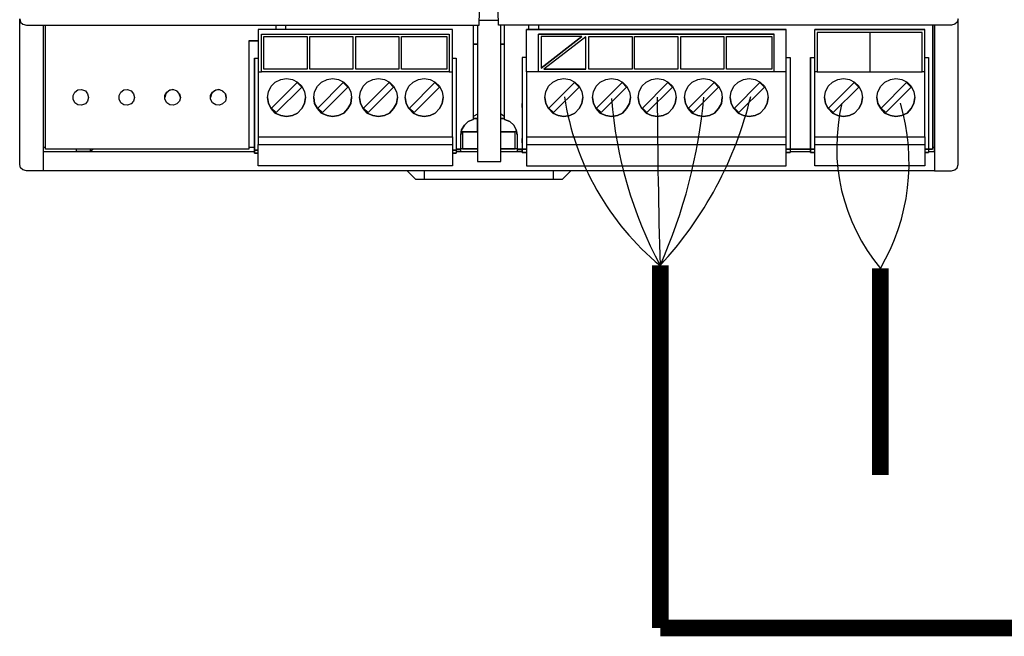
# Model space of a CAD drawing. Units: millimetres. Extents: x 14303 to 50279, y 2942 to 12698.
# Drawn here: x 28632 to 29312, y 5914 to 6339 of the extents above; entities that cross this region are included whole.
import ezdxf

# ---------------------------------------------------------------- set-up
doc = ezdxf.new("R2010")
doc.units = ezdxf.units.MM
doc.layers.add('AIRZONE CABLE', color=7, linetype='Continuous')
doc.layers.add('PDF_Geometría', color=7, linetype='Continuous')

msp = doc.modelspace()

# ---------------------------------------------------------------- linework, layer by layer
at = {"layer": 'AIRZONE CABLE', "color": 7, "linetype": 'ByBlock', "lineweight": -2, "const_width": 11.48}
for points in [[(29074.19, 5919.53), (29074.19, 6169.75), (29074.19, 6169.75), (29074.19, 6169.75), (29074.19, 6169.75)], [(29226.09, 6167.69), (29226.09, 6025.03), (29226.09, 6025.03), (29226.09, 6025.03), (29226.09, 6025.03)], [(29074.19, 5919.53), (29701.13, 5919.53), (29701.13, 5919.53), (29701.13, 5919.53), (29701.13, 5919.53)]]:
    msp.add_lwpolyline(points, dxfattribs=at)
at = {"layer": 'AIRZONE CABLE', "color": 252, "lineweight": 30, "true_color": 0x939598}
msp.add_arc((29194.43, 6315.04), 188.75, 188.84041, 230.34101, dxfattribs=at)
at = {"layer": 'AIRZONE CABLE', "color": 5, "lineweight": 30}
for centre, radius, start, end in [((29330.66, 6306.82), 291, 184.29971, 208.09995), ((29326.63, 6251.23), 130.72, 166.4975, 219.72427)]:
    msp.add_arc(centre, radius, start, end, dxfattribs=at)
at = {"layer": 'AIRZONE CABLE', "color": 7, "lineweight": 30}
msp.add_arc((33868.53, 6307.85), 4796.55, 180.26253, 181.64984, dxfattribs=at)
at = {"layer": 'AIRZONE CABLE', "color": 1, "lineweight": 30}
msp.add_arc((28881.77, 6348.01), 262.13, 317.15497, 346.42013, dxfattribs=at)
at = {"layer": 'AIRZONE CABLE', "color": 3, "lineweight": 30}
msp.add_arc((28741.16, 6318.26), 364.44, 335.95213, 354.90121, dxfattribs=at)
at = {"layer": 'AIRZONE CABLE', "color": 3, "linetype": 'Continuous', "ltscale": 25.4}
msp.add_arc((29101.78, 6240.62), 144.12, 329.6018, 16.58376, dxfattribs=at)
at = {"layer": 'PDF_Geometría'}
for points in [[(29279.73, 6340.02), (29279.09, 6337.79), (29277.49, 6336.19), (29275.26, 6335.55), (28962.48, 6335.55), (28962.16, 6345.45), (28960.56, 6437.37), (28972.05, 6437.37), (28982.91, 6437.37), (29266, 6437.37), (29275.26, 6437.37), (29277.49, 6437.69), (29279.09, 6439.6), (29279.73, 6441.83)], [(29263.45, 6248.42), (29263.45, 6239.49), (29263.45, 6235.02), (28648.11, 6235.02), (28636.62, 6235.02), (28634.06, 6235.66), (28632.47, 6237.25), (28631.83, 6239.49), (28631.83, 6330.77), (28631.83, 6340.02), (28632.47, 6337.79), (28634.06, 6336.19), (28636.62, 6335.55), (28949.07, 6335.55), (28949.39, 6345.45), (28950.99, 6437.37)], [(28962.48, 6338.75), (28949.39, 6338.75)], [(29259.3, 6248.42), (29263.45, 6248.42), (29263.45, 6249.7), (29263.45, 6335.55), (29263.45, 6328.53), (29263.45, 6236.61), (29263.45, 6235.02), (29275.26, 6235.02), (29277.49, 6235.66), (29279.09, 6237.25), (29279.73, 6239.49), (29279.73, 6330.77), (29279.73, 6340.02)], [(28648.11, 6335.55), (28648.11, 6328.53), (28648.11, 6237.89), (28648.11, 6235.02)], [(28790.13, 6324.7), (28793, 6324.7), (28796.52, 6324.7), (28793, 6324.7), (28790.13, 6324.7), (28790.13, 6315.77), (28790.13, 6250.02), (28649.7, 6250.02), (28649.7, 6335.55)], [(28928.33, 6303.32), (28930.56, 6303.32), (28930.56, 6330.13), (28930.56, 6332.68), (28796.52, 6332.68), (28796.52, 6330.13), (28796.52, 6303.32), (28798.75, 6303.32)], [(28930.56, 6332.68), (28796.52, 6332.68)], [(28798.75, 6329.49), (28928.33, 6329.49)], [(28808.64, 6335.55), (28808.64, 6332.68)], [(28815.67, 6332.68), (28815.67, 6335.55)], [(28944.93, 6335.55), (28944.93, 6270.45), (28941.41, 6269.17), (28938.86, 6266.62), (28936.95, 6263.42), (28936.31, 6259.91), (28936.95, 6263.42), (28938.86, 6266.62), (28941.41, 6269.17), (28944.93, 6270.45)], [(28947.8, 6335.55), (28947.8, 6331.72), (28947.8, 6241.4), (28964.08, 6241.4), (28964.08, 6331.72), (28964.08, 6335.55)], [(28966.63, 6270.45), (28966.63, 6335.55)], [(28981.63, 6258.64), (28981.63, 6253.21), (28981.63, 6243.32), (28981.63, 6238.53), (29161, 6238.53), (29161, 6243.32), (29161, 6253.21), (29161, 6258.64), (29161, 6261.19), (29161, 6300.45), (29161, 6303.32), (29161, 6330.13), (29161, 6332.68), (28981.63, 6332.68), (29161, 6332.68)], [(28981.63, 6303.32), (28981.63, 6330.13), (28981.63, 6332.68)], [(28983.22, 6335.55), (28983.22, 6332.68)], [(29161, 6303.32), (29152.7, 6303.32), (29152.7, 6329.49), (28989.93, 6329.49)], [(28989.93, 6303.32), (28989.93, 6329.49), (29152.7, 6329.49)], [(28990.25, 6332.68), (28990.25, 6335.55)], [(29180.79, 6258.64), (29256.75, 6258.64), (29256.75, 6253.21), (29256.75, 6243.32), (29256.75, 6238.53), (29180.79, 6238.53), (29180.79, 6243.32), (29180.79, 6253.21), (29180.79, 6258.64), (29180.79, 6261.19), (29180.79, 6300.45), (29180.79, 6303.32), (29180.79, 6330.13), (29180.79, 6332.68)], [(29254.83, 6330.45), (29218.77, 6330.45), (29182.38, 6330.45)], [(29218.77, 6330.45), (29218.77, 6303.32)], [(29262.17, 6335.55), (29262.17, 6250.02), (29259.3, 6250.02), (29256.75, 6250.02), (29259.3, 6250.02), (29259.3, 6247.78), (29256.75, 6247.78), (29259.3, 6247.78)], [(29256.75, 6258.64), (29256.75, 6261.19), (29256.75, 6300.45), (29256.75, 6303.32), (29256.75, 6330.13), (29256.75, 6332.68)], [(29019.93, 6327.89), (28991.84, 6327.89), (28991.84, 6305.87)], [(29022.8, 6305.23), (29022.8, 6327.57), (28993.76, 6305.23)], [(28793.96, 6312.89), (28793.96, 6250.34), (28793.96, 6249.38), (28796.52, 6249.38), (28793.96, 6249.38), (28793.96, 6254.17), (28793.96, 6257.04), (28793.96, 6256.08), (28793.96, 6254.17), (28793.96, 6256.08), (28793.96, 6279.38), (28793.96, 6281.3), (28793.96, 6279.38), (28793.96, 6278.1), (28793.96, 6312.89), (28796.52, 6312.89)], [(28930.56, 6312.89), (28933.12, 6312.89), (28933.12, 6250.34), (28933.12, 6249.38), (28930.56, 6249.38), (28933.12, 6249.38), (28933.12, 6247.15), (28930.56, 6247.15), (28933.12, 6247.15)], [(28981.63, 6313.21), (28978.76, 6313.21), (28978.76, 6278.74), (28978.76, 6279.7), (28978.76, 6281.62), (28978.76, 6279.7), (28978.76, 6256.4), (28978.76, 6254.49), (28978.76, 6256.4), (28978.76, 6257.36), (28978.76, 6254.49), (28978.76, 6250.02), (28978.76, 6247.78), (28981.63, 6247.78), (28978.76, 6247.78), (28978.76, 6249.7)], [(28978.76, 6313.21), (28978.76, 6250.98), (28978.76, 6250.02)], [(29161, 6313.21), (29163.87, 6313.21), (29163.87, 6250.98), (29163.87, 6250.02), (29163.87, 6247.78)], [(29177.91, 6313.21), (29177.91, 6278.42), (29177.91, 6279.7), (29177.91, 6281.62), (29177.91, 6279.7), (29177.91, 6256.4), (29177.91, 6254.49), (29177.91, 6256.4), (29177.91, 6257.36), (29177.91, 6254.49), (29177.91, 6250.02), (29177.91, 6249.38), (29177.91, 6247.78), (29180.79, 6247.78), (29177.91, 6247.78), (29177.91, 6250.02), (29180.79, 6250.02), (29177.91, 6250.02), (29177.91, 6250.98), (29177.91, 6313.21), (29180.79, 6313.21)], [(29256.75, 6313.21), (29259.3, 6313.21), (29259.3, 6250.98), (29259.3, 6250.02), (29262.17, 6250.02)], [(28796.52, 6303.32), (28796.52, 6300.45), (28796.52, 6261.19), (28796.52, 6258.64), (28796.52, 6253.21)], [(28796.52, 6258.64), (28930.56, 6258.64), (28930.56, 6261.19), (28930.56, 6300.45), (28930.56, 6303.32)], [(28830.35, 6305.23), (28800.35, 6305.23)], [(28861.94, 6305.23), (28832.26, 6305.23)], [(28893.54, 6305.23), (28863.86, 6305.23)], [(28926.73, 6305.23), (28895.46, 6305.23)], [(29152.7, 6303.32), (28989.93, 6303.32), (28981.63, 6303.32), (28981.63, 6300.45), (28981.63, 6261.19), (28981.63, 6258.64), (29161, 6258.64)], [(29054.72, 6305.23), (29024.72, 6305.23)], [(29086.31, 6305.23), (29056.31, 6305.23)], [(29117.91, 6305.23), (29088.23, 6305.23)], [(29151.1, 6305.23), (29119.83, 6305.23)], [(29182.38, 6303.32), (29180.79, 6303.32)], [(29256.75, 6303.32), (29254.83, 6303.32)], [(28742.9, 6285.76), (28741.94, 6288.32), (28740.02, 6290.23), (28737.47, 6291.19), (28734.6, 6290.23), (28732.68, 6288.32), (28732.05, 6285.76)], [(28774.49, 6285.76), (28773.86, 6288.32), (28771.62, 6290.23), (28769.07, 6291.19), (28766.2, 6290.23), (28764.28, 6288.32), (28763.64, 6285.76)], [(28802.9, 6285.76), (28803.54, 6281.62), (28805.45, 6278.1), (28808.32, 6274.91), (28812.15, 6273.32), (28815.98, 6272.68), (28820.13, 6273.32), (28823.64, 6274.91), (28826.52, 6278.1), (28828.43, 6281.62), (28829.07, 6285.76)], [(28834.81, 6285.76), (28835.45, 6281.62), (28837.37, 6278.1), (28840.24, 6274.91), (28844.07, 6273.32), (28847.9, 6272.68), (28852.05, 6273.32), (28855.56, 6274.91), (28858.43, 6278.1), (28860.35, 6281.62), (28860.99, 6285.76)], [(28866.41, 6285.76), (28867.05, 6281.62), (28868.97, 6278.1), (28871.84, 6274.91), (28875.67, 6273.32), (28879.5, 6272.68), (28883.65, 6273.32), (28887.16, 6274.91), (28890.03, 6278.1), (28891.94, 6281.62), (28892.58, 6285.76)], [(28898.01, 6285.76), (28898.65, 6281.62), (28900.56, 6278.1), (28903.43, 6274.91), (28907.26, 6273.32), (28911.09, 6272.68), (28915.24, 6273.32), (28918.75, 6274.91), (28921.63, 6278.1), (28923.54, 6281.62), (28924.18, 6285.76)], [(28994.4, 6285.76), (28995.03, 6281.62), (28996.95, 6278.1), (28999.82, 6274.91), (29003.65, 6273.32), (29007.48, 6272.68), (29011.63, 6273.32), (29015.14, 6274.91), (29018.01, 6278.1), (29019.93, 6281.62), (29020.57, 6285.76)], [(29027.27, 6285.76), (29027.91, 6281.62), (29029.82, 6278.1), (29032.69, 6274.91), (29036.52, 6273.32), (29040.35, 6272.68), (29044.5, 6273.32), (29048.01, 6274.91), (29050.89, 6278.1), (29052.8, 6281.62), (29053.44, 6285.76)], [(29058.87, 6285.76), (29059.5, 6281.62), (29061.42, 6278.1), (29064.29, 6274.91), (29068.12, 6273.32), (29071.95, 6272.68), (29076.1, 6273.32), (29079.61, 6274.91), (29082.48, 6278.1), (29084.4, 6281.62), (29085.04, 6285.76)], [(29090.78, 6285.76), (29091.42, 6281.62), (29093.34, 6278.1), (29096.21, 6274.91), (29100.04, 6273.32), (29103.87, 6272.68), (29108.02, 6273.32), (29111.53, 6274.91), (29114.4, 6278.1), (29116.32, 6281.62), (29116.95, 6285.76)], [(29122.38, 6285.76), (29123.02, 6281.62), (29124.93, 6278.1), (29127.8, 6274.91), (29131.63, 6273.32), (29135.46, 6272.68), (29139.61, 6273.32), (29143.12, 6274.91), (29146, 6278.1), (29147.91, 6281.62), (29148.55, 6285.76)], [(29187.49, 6285.76), (29188.13, 6281.62), (29190.04, 6278.1), (29192.91, 6274.91), (29196.74, 6273.32), (29200.57, 6272.68), (29204.72, 6273.32), (29208.23, 6274.91), (29211.11, 6278.1), (29213.02, 6281.62), (29213.66, 6285.76)], [(29223.71, 6285.76), (29224.35, 6281.62), (29226.27, 6278.1), (29229.14, 6274.91), (29232.97, 6273.32), (29236.8, 6272.68), (29240.95, 6273.32), (29244.46, 6274.91), (29247.33, 6278.1), (29249.25, 6281.62), (29249.88, 6285.76)], [(28936.63, 6262.15), (28947.8, 6262.15), (28947.8, 6271.08), (28944.93, 6271.08), (28947.8, 6271.08)], [(28947.8, 6274.27), (28944.93, 6272.68)], [(28966.63, 6272.68), (28964.08, 6274.27)], [(28975.25, 6259.91), (28974.61, 6263.42), (28973.01, 6266.62), (28970.14, 6269.17), (28966.63, 6270.45), (28970.14, 6269.17), (28973.01, 6266.62), (28974.61, 6263.42), (28975.25, 6259.91), (28975.25, 6250.02), (28978.76, 6250.02), (28975.25, 6250.02), (28975.25, 6248.74), (28978.76, 6248.74)], [(28947.8, 6261.83), (28937.58, 6261.83), (28937.58, 6250.34), (28947.8, 6250.34), (28936.31, 6250.34)], [(28964.08, 6262.15), (28974.93, 6262.15)], [(28975.25, 6250.34), (28964.08, 6250.34), (28973.97, 6250.34), (28973.97, 6261.83), (28964.08, 6261.83)], [(28930.56, 6258.64), (28930.56, 6253.21)], [(28933.12, 6248.74), (28936.31, 6248.74), (28936.31, 6250.02), (28936.31, 6259.91)], [(28648.11, 6251.3), (28649.7, 6251.3)], [(28648.11, 6248.42), (28793.96, 6248.42)], [(28790.13, 6250.02), (28649.7, 6250.02)], [(28670.77, 6250.02), (28670.77, 6248.74), (28680.66, 6248.74), (28682.26, 6250.02)], [(28680.66, 6248.74), (28680.66, 6250.02)], [(28790.13, 6251.3), (28793.96, 6251.3)], [(28793.96, 6249.06), (28793.96, 6247.15), (28796.52, 6247.15), (28793.96, 6247.15), (28793.96, 6249.38)], [(28933.12, 6248.42), (28947.8, 6248.42)], [(28937.58, 6250.34), (28937.58, 6250.34)], [(28964.08, 6248.42), (28978.76, 6248.42)], [(28973.97, 6250.34), (28973.97, 6250.34)], [(28978.76, 6250.02), (28978.76, 6250.02)], [(28981.63, 6253.21), (29161, 6253.21)], [(29163.87, 6248.42), (29177.91, 6248.42)], [(29180.79, 6253.21), (29256.75, 6253.21)], [(29262.17, 6251.3), (29263.45, 6251.3)], [(28899.29, 6235.02), (28905.03, 6229.27), (28911.41, 6229.27), (29000.14, 6229.27), (29006.52, 6229.27), (29012.27, 6235.02)], [(28911.41, 6229.27), (28911.41, 6235.02)], [(29000.14, 6235.02), (29000.14, 6229.27)]]:
    msp.add_lwpolyline(points, dxfattribs=at)
for points in [[(28928.33, 6329.49), (28928.33, 6303.32), (28798.75, 6303.32), (28798.75, 6329.49)], [(29180.79, 6332.68), (29256.75, 6332.68)], [(29218.77, 6303.32), (29254.83, 6303.32), (29254.83, 6330.45), (29182.38, 6330.45), (29182.38, 6303.32)], [(28800.35, 6305.23), (28800.35, 6327.89), (28830.35, 6327.89), (28830.35, 6305.23)], [(28832.26, 6305.23), (28832.26, 6327.89), (28861.94, 6327.89), (28861.94, 6305.23)], [(28863.86, 6305.23), (28863.86, 6327.89), (28893.54, 6327.89), (28893.54, 6305.23)], [(28895.46, 6305.23), (28895.46, 6327.89), (28926.73, 6327.89), (28926.73, 6305.23)], [(28944.93, 6322.47), (28947.8, 6322.47)], [(28964.08, 6322.47), (28966.63, 6322.47)], [(29019.93, 6327.89), (28991.84, 6305.87)], [(29024.72, 6305.23), (29024.72, 6327.89), (29054.72, 6327.89), (29054.72, 6305.23)], [(29056.31, 6305.23), (29056.31, 6327.89), (29086.31, 6327.89), (29086.31, 6305.23)], [(29088.23, 6305.23), (29088.23, 6327.89), (29117.91, 6327.89), (29117.91, 6305.23)], [(29119.83, 6305.23), (29119.83, 6327.89), (29151.1, 6327.89), (29151.1, 6305.23)], [(29022.8, 6305.23), (28993.76, 6305.23)], [(28829.07, 6285.76), (28828.43, 6281.62), (28826.52, 6278.1), (28823.64, 6274.91), (28820.13, 6273.32), (28815.98, 6272.68), (28812.15, 6273.32), (28808.32, 6274.91), (28805.45, 6278.1), (28803.54, 6281.62), (28802.9, 6285.76), (28803.54, 6289.59), (28805.45, 6293.42), (28808.32, 6296.3), (28812.15, 6298.21), (28815.98, 6298.85), (28820.13, 6298.21), (28823.64, 6296.3), (28826.52, 6293.42), (28828.43, 6289.59)], [(28826.52, 6292.79), (28823.33, 6295.98), (28805.77, 6278.42), (28808.96, 6275.23)], [(28860.99, 6285.76), (28860.35, 6281.62), (28858.43, 6278.1), (28855.56, 6274.91), (28852.05, 6273.32), (28847.9, 6272.68), (28844.07, 6273.32), (28840.24, 6274.91), (28837.37, 6278.1), (28835.45, 6281.62), (28834.81, 6285.76), (28835.45, 6289.59), (28837.37, 6293.42), (28840.24, 6296.3), (28844.07, 6298.21), (28847.9, 6298.85), (28852.05, 6298.21), (28855.56, 6296.3), (28858.43, 6293.42), (28860.35, 6289.59)], [(28858.43, 6292.79), (28855.24, 6295.98), (28837.69, 6278.42), (28840.88, 6275.23)], [(28892.58, 6285.76), (28891.94, 6281.62), (28890.03, 6278.1), (28887.16, 6274.91), (28883.65, 6273.32), (28879.5, 6272.68), (28875.67, 6273.32), (28871.84, 6274.91), (28868.97, 6278.1), (28867.05, 6281.62), (28866.41, 6285.76), (28867.05, 6289.59), (28868.97, 6293.42), (28871.84, 6296.3), (28875.67, 6298.21), (28879.5, 6298.85), (28883.65, 6298.21), (28887.16, 6296.3), (28890.03, 6293.42), (28891.94, 6289.59)], [(28890.03, 6292.79), (28886.84, 6295.98), (28869.28, 6278.42), (28872.48, 6275.23)], [(28924.18, 6285.76), (28923.54, 6281.62), (28921.63, 6278.1), (28918.75, 6274.91), (28915.24, 6273.32), (28911.09, 6272.68), (28907.26, 6273.32), (28903.43, 6274.91), (28900.56, 6278.1), (28898.65, 6281.62), (28898.01, 6285.76), (28898.65, 6289.59), (28900.56, 6293.42), (28903.43, 6296.3), (28907.26, 6298.21), (28911.09, 6298.85), (28915.24, 6298.21), (28918.75, 6296.3), (28921.63, 6293.42), (28923.54, 6289.59)], [(28921.63, 6292.79), (28918.44, 6295.98), (28900.88, 6278.42), (28904.07, 6275.23)], [(29020.57, 6285.76), (29019.93, 6281.62), (29018.01, 6278.1), (29015.14, 6274.91), (29011.63, 6273.32), (29007.48, 6272.68), (29003.65, 6273.32), (28999.82, 6274.91), (28996.95, 6278.1), (28995.03, 6281.62), (28994.4, 6285.76), (28995.03, 6289.59), (28996.95, 6293.42), (28999.82, 6296.3), (29003.65, 6298.21), (29007.48, 6298.85), (29011.63, 6298.21), (29015.14, 6296.3), (29018.01, 6293.42), (29019.93, 6289.59)], [(29018.01, 6292.79), (29014.82, 6295.98), (28997.27, 6278.42), (29000.46, 6275.23)], [(29053.44, 6285.76), (29052.8, 6281.62), (29050.89, 6278.1), (29048.01, 6274.91), (29044.5, 6273.32), (29040.35, 6272.68), (29036.52, 6273.32), (29032.69, 6274.91), (29029.82, 6278.1), (29027.91, 6281.62), (29027.27, 6285.76), (29027.91, 6289.59), (29029.82, 6293.42), (29032.69, 6296.3), (29036.52, 6298.21), (29040.35, 6298.85), (29044.5, 6298.21), (29048.01, 6296.3), (29050.89, 6293.42), (29052.8, 6289.59)], [(29050.89, 6292.79), (29047.7, 6295.98), (29030.14, 6278.42), (29033.33, 6275.23)], [(29085.04, 6285.76), (29084.4, 6281.62), (29082.48, 6278.1), (29079.61, 6274.91), (29076.1, 6273.32), (29071.95, 6272.68), (29068.12, 6273.32), (29064.29, 6274.91), (29061.42, 6278.1), (29059.5, 6281.62), (29058.87, 6285.76), (29059.5, 6289.59), (29061.42, 6293.42), (29064.29, 6296.3), (29068.12, 6298.21), (29071.95, 6298.85), (29076.1, 6298.21), (29079.61, 6296.3), (29082.48, 6293.42), (29084.4, 6289.59)], [(29082.48, 6292.79), (29079.29, 6295.98), (29061.74, 6278.42), (29064.93, 6275.23)], [(29116.95, 6285.76), (29116.32, 6281.62), (29114.4, 6278.1), (29111.53, 6274.91), (29108.02, 6273.32), (29103.87, 6272.68), (29100.04, 6273.32), (29096.21, 6274.91), (29093.34, 6278.1), (29091.42, 6281.62), (29090.78, 6285.76), (29091.42, 6289.59), (29093.34, 6293.42), (29096.21, 6296.3), (29100.04, 6298.21), (29103.87, 6298.85), (29108.02, 6298.21), (29111.53, 6296.3), (29114.4, 6293.42), (29116.32, 6289.59)], [(29114.4, 6292.79), (29111.21, 6295.98), (29093.65, 6278.42), (29096.85, 6275.23)], [(29148.55, 6285.76), (29147.91, 6281.62), (29146, 6278.1), (29143.12, 6274.91), (29139.61, 6273.32), (29135.46, 6272.68), (29131.63, 6273.32), (29127.8, 6274.91), (29124.93, 6278.1), (29123.02, 6281.62), (29122.38, 6285.76), (29123.02, 6289.59), (29124.93, 6293.42), (29127.8, 6296.3), (29131.63, 6298.21), (29135.46, 6298.85), (29139.61, 6298.21), (29143.12, 6296.3), (29146, 6293.42), (29147.91, 6289.59)], [(29146, 6292.79), (29142.81, 6295.98), (29125.25, 6278.42), (29128.44, 6275.23)], [(29213.66, 6285.76), (29213.02, 6281.62), (29211.11, 6278.1), (29208.23, 6274.91), (29204.72, 6273.32), (29200.57, 6272.68), (29196.74, 6273.32), (29192.91, 6274.91), (29190.04, 6278.1), (29188.13, 6281.62), (29187.49, 6285.76), (29188.13, 6289.59), (29190.04, 6293.42), (29192.91, 6296.3), (29196.74, 6298.21), (29200.57, 6298.85), (29204.72, 6298.21), (29208.23, 6296.3), (29211.11, 6293.42), (29213.02, 6289.59)], [(29211.11, 6292.79), (29207.91, 6295.98), (29190.36, 6278.42), (29193.55, 6275.23)], [(29249.88, 6285.76), (29249.25, 6281.62), (29247.33, 6278.1), (29244.46, 6274.91), (29240.95, 6273.32), (29236.8, 6272.68), (29232.97, 6273.32), (29229.14, 6274.91), (29226.27, 6278.1), (29224.35, 6281.62), (29223.71, 6285.76), (29224.35, 6289.59), (29226.27, 6293.42), (29229.14, 6296.3), (29232.97, 6298.21), (29236.8, 6298.85), (29240.95, 6298.21), (29244.46, 6296.3), (29247.33, 6293.42), (29249.25, 6289.59)], [(29247.33, 6292.79), (29244.14, 6295.98), (29226.59, 6278.42), (29229.78, 6275.23)], [(28679.38, 6285.76), (28678.75, 6283.21), (28677.15, 6281.3), (28674.6, 6280.34), (28672.04, 6280.66), (28669.81, 6281.93), (28668.85, 6284.49), (28668.85, 6287.04), (28669.81, 6289.28), (28672.04, 6290.87), (28674.6, 6291.19), (28677.15, 6290.23), (28678.75, 6288.32)], [(28710.98, 6285.76), (28710.34, 6283.21), (28708.75, 6281.3), (28706.19, 6280.34), (28703.64, 6280.66), (28701.72, 6281.93), (28700.45, 6284.49), (28700.45, 6287.04), (28701.72, 6289.28), (28703.64, 6290.87), (28706.19, 6291.19), (28708.75, 6290.23), (28710.34, 6288.32)], [(28742.9, 6285.76), (28742.26, 6283.21), (28740.34, 6281.3), (28738.11, 6280.34), (28735.56, 6280.66), (28733.32, 6281.93), (28732.05, 6284.49), (28732.05, 6287.04), (28733.32, 6289.28), (28735.56, 6290.87), (28738.11, 6291.19), (28740.34, 6290.23), (28742.26, 6288.32)], [(28774.49, 6285.76), (28773.86, 6283.21), (28771.94, 6281.3), (28769.71, 6280.34), (28767.15, 6280.66), (28764.92, 6281.93), (28763.64, 6284.49), (28763.64, 6287.04), (28764.92, 6289.28), (28767.15, 6290.87), (28769.71, 6291.19), (28771.94, 6290.23), (28773.86, 6288.32)], [(28964.08, 6271.08), (28966.63, 6271.08)], [(28930.56, 6243.32), (28930.56, 6238.53), (28796.52, 6238.53), (28796.52, 6243.32), (28796.52, 6253.21), (28930.56, 6253.21)], [(28933.12, 6250.02), (28936.31, 6250.02)], [(28981.63, 6250.02), (28978.76, 6250.02)], [(29163.87, 6250.02), (29161, 6250.02)], [(29163.87, 6247.78), (29161, 6247.78)], [(29163.87, 6250.02), (29177.91, 6250.02)]]:
    msp.add_lwpolyline(points, close=True, dxfattribs=at)

doc.saveas('drawing.dxf')
